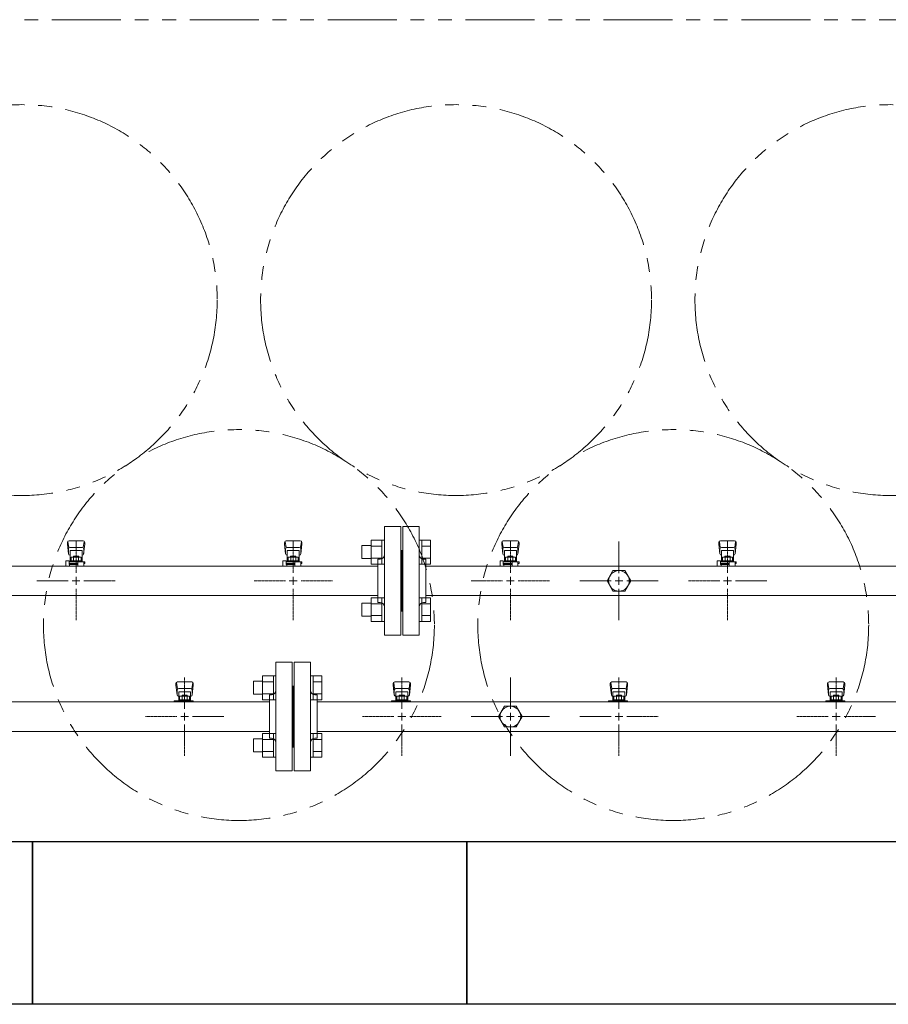
# Model space of a CAD drawing. Units: millimetres. Extents: x 3556 to 17756, y 2950 to 8651.
# Drawn here: x 7040 to 7840, y 5647 to 6554 of the extents above; entities that cross this region are included whole.
import ezdxf

# ---------------------------------------------------------------- set-up
doc = ezdxf.new("R2010")
doc.units = ezdxf.units.MM
for name, pattern in [('CENTER2', [1.125, 0.75, -0.125, 0.125, -0.125]), ('PHANTOM', [63.5, 31.75, -6.35, 6.35, -6.35, 6.35, -6.35]), ('実線', [0])]:
    doc.linetypes.add(name, pattern=pattern)
for name, color, linetype in [('0-2', 7, 'Continuous'), ('CSLAYER17', 7, 'Continuous'), ('ガス管', 7, 'Continuous')]:
    doc.layers.add(name, color=color, linetype=linetype)
doc.layers.add('図面枠', color=7, linetype='Continuous', lineweight=50)

msp = doc.modelspace()

# ---------------------------------------------------------------- linework, layer by layer
at = {"color": 1, "linetype": 'PHANTOM', "lineweight": 13, "ltscale": 2}
msp.add_line((5418.78, 6553.96), (9676.19, 6553.96), dxfattribs=at)
at = {"color": 6, "linetype": 'Continuous', "lineweight": 9}
for p, q in [((7355.28, 6069.57), (7355.28, 6057.57)), ((7355.28, 6069.57), (7363.68, 6069.57)), ((7363.68, 6074.57), (7363.68, 6052.57)), ((7363.68, 6074.54), (7373.68, 6074.54)), ((7363.68, 6069.05), (7373.68, 6069.05)), ((7373.68, 6074.57), (7373.68, 6052.57)), ((7373.68, 6074.57), (7375.98, 6074.57)), ((7375.98, 6052.57), (7375.98, 6074.57)), ((7410.28, 6074.57), (7407.98, 6074.57)), ((7407.98, 6052.57), (7407.98, 6074.57)), ((7410.28, 6074.57), (7410.28, 6052.57)), ((7418.28, 6074.54), (7410.28, 6074.54)), ((7418.28, 6069.05), (7410.28, 6069.05)), ((7418.28, 6074.54), (7418.28, 6052.6)), ((7355.28, 6057.57), (7363.68, 6057.57)), ((7363.68, 6058.08), (7373.68, 6058.08)), ((7363.68, 6052.6), (7373.68, 6052.6)), ((7373.68, 6052.57), (7375.98, 6052.57)), ((7410.28, 6052.57), (7407.98, 6052.57)), ((7418.28, 6058.08), (7410.28, 6058.08)), ((7418.28, 6052.6), (7410.28, 6052.6)), ((7355.28, 6016.54), (7355.28, 6004.54)), ((7355.28, 6016.54), (7363.68, 6016.54)), ((7363.68, 6021.54), (7363.68, 5999.54)), ((7363.68, 6021.51), (7373.68, 6021.51)), ((7363.68, 6016.02), (7373.68, 6016.02)), ((7373.68, 6021.54), (7373.68, 5999.54)), ((7373.68, 6021.54), (7375.98, 6021.54)), ((7375.98, 5999.54), (7375.98, 6021.54)), ((7410.28, 6021.54), (7407.98, 6021.54)), ((7407.98, 5999.54), (7407.98, 6021.54)), ((7410.28, 6021.54), (7410.28, 5999.54)), ((7418.28, 6021.51), (7410.28, 6021.51)), ((7418.28, 6016.02), (7410.28, 6016.02)), ((7418.28, 6021.51), (7418.28, 5999.57)), ((7355.28, 6004.54), (7363.68, 6004.54)), ((7363.68, 6005.05), (7373.68, 6005.05)), ((7418.28, 6005.05), (7410.28, 6005.05)), ((7363.68, 5999.57), (7373.68, 5999.57)), ((7373.68, 5999.54), (7375.98, 5999.54)), ((7410.28, 5999.54), (7407.98, 5999.54)), ((7418.28, 5999.57), (7410.28, 5999.57))]:
    msp.add_line(p, q, dxfattribs=at)
at = {"color": 3, "linetype": 'Continuous', "lineweight": 9}
for p, q in [((7263.68, 5949.57), (7263.68, 5927.57)), ((7263.68, 5949.54), (7273.68, 5949.54)), ((7273.68, 5949.57), (7273.68, 5927.57)), ((7273.68, 5949.57), (7275.98, 5949.57)), ((7275.98, 5927.57), (7275.98, 5949.57)), ((7310.28, 5949.57), (7307.98, 5949.57)), ((7307.98, 5927.57), (7307.98, 5949.57)), ((7310.28, 5949.57), (7310.28, 5927.57)), ((7318.28, 5949.54), (7310.28, 5949.54)), ((7318.28, 5949.54), (7318.28, 5927.6)), ((7255.28, 5944.57), (7255.28, 5932.57)), ((7255.28, 5944.57), (7263.68, 5944.57)), ((7263.68, 5944.05), (7273.68, 5944.05)), ((7318.28, 5944.05), (7310.28, 5944.05)), ((7255.28, 5932.57), (7263.68, 5932.57)), ((7263.68, 5933.08), (7273.68, 5933.08)), ((7318.28, 5933.08), (7310.28, 5933.08)), ((7263.68, 5927.6), (7273.68, 5927.6)), ((7273.68, 5927.57), (7275.98, 5927.57)), ((7310.28, 5927.57), (7307.98, 5927.57)), ((7318.28, 5927.6), (7310.28, 5927.6)), ((7263.68, 5896.54), (7263.68, 5874.54)), ((7263.68, 5896.51), (7273.68, 5896.51)), ((7273.68, 5896.54), (7273.68, 5874.54)), ((7273.68, 5896.54), (7275.98, 5896.54)), ((7275.98, 5874.54), (7275.98, 5896.54)), ((7310.28, 5896.54), (7307.98, 5896.54)), ((7307.98, 5874.54), (7307.98, 5896.54)), ((7310.28, 5896.54), (7310.28, 5874.54)), ((7318.28, 5896.51), (7310.28, 5896.51)), ((7318.28, 5896.51), (7318.28, 5874.57)), ((7255.28, 5891.54), (7255.28, 5879.54)), ((7255.28, 5891.54), (7263.68, 5891.54)), ((7263.68, 5891.02), (7273.68, 5891.02)), ((7318.28, 5891.02), (7310.28, 5891.02)), ((7255.28, 5879.54), (7263.68, 5879.54)), ((7263.68, 5880.05), (7273.68, 5880.05)), ((7318.28, 5880.05), (7310.28, 5880.05)), ((7263.68, 5874.57), (7273.68, 5874.57)), ((7273.68, 5874.54), (7275.98, 5874.54)), ((7310.28, 5874.54), (7307.98, 5874.54)), ((7318.28, 5874.57), (7310.28, 5874.57))]:
    msp.add_line(p, q, dxfattribs=at)
at = {"color": 4, "linetype": 'PHANTOM', "lineweight": 9, "ltscale": 2}
for centre in [(7041.98, 6295.7), (7441.98, 6295.7), (7841.98, 6295.7), (7241.98, 5996.37), (7641.98, 5996.37)]:
    msp.add_circle(centre, 180, dxfattribs=at)
at = {"layer": '0-2', "color": 6, "linetype": 'Continuous', "lineweight": 9}
for p, q in [((7083.98, 6072.55), (7083.98, 6070.95)), ((7083.98, 6070.95), (7084.99, 6061.99)), ((7084.5, 6073.12), (7085.34, 6067.99)), ((7098.48, 6074.05), (7085.48, 6074.05)), ((7097.48, 6067.91), (7086.48, 6067.91)), ((7099.46, 6073.12), (7098.62, 6067.99)), ((7099.98, 6070.95), (7098.97, 6061.99)), ((7099.98, 6072.55), (7099.98, 6070.95)), ((7283.98, 6072.55), (7283.98, 6070.95)), ((7283.98, 6070.95), (7284.99, 6061.99)), ((7284.5, 6073.12), (7285.34, 6067.99)), ((7298.48, 6074.05), (7285.48, 6074.05)), ((7297.48, 6067.91), (7286.48, 6067.91)), ((7299.46, 6073.12), (7298.62, 6067.99)), ((7299.98, 6070.95), (7298.97, 6061.99)), ((7299.98, 6072.55), (7299.98, 6070.95)), ((7483.98, 6072.55), (7483.98, 6070.95)), ((7483.98, 6070.95), (7484.99, 6061.99)), ((7484.5, 6073.12), (7485.34, 6067.99)), ((7498.48, 6074.05), (7485.48, 6074.05)), ((7497.48, 6067.91), (7486.48, 6067.91)), ((7499.46, 6073.12), (7498.62, 6067.99)), ((7499.98, 6070.95), (7498.97, 6061.99)), ((7499.98, 6072.55), (7499.98, 6070.95)), ((7683.98, 6072.55), (7683.98, 6070.95)), ((7683.98, 6070.95), (7684.99, 6061.99)), ((7684.5, 6073.12), (7685.34, 6067.99)), ((7698.48, 6074.05), (7685.48, 6074.05)), ((7697.48, 6067.91), (7686.48, 6067.91)), ((7699.46, 6073.12), (7698.62, 6067.99)), ((7699.98, 6070.95), (7698.97, 6061.99)), ((7699.98, 6072.55), (7699.98, 6070.95)), ((7084.98, 6066.41), (7084.98, 6062.15)), ((7097.48, 6064.91), (7086.48, 6064.91)), ((7086.48, 6064.91), (7086.48, 6054.65)), ((7086.48, 6060.65), (7086.48, 6060.65)), ((7087.36, 6058.85), (7096.6, 6058.85)), ((7087.36, 6058.85), (7087.36, 6054.65)), ((7089.58, 6059.85), (7094.38, 6059.85)), ((7089.58, 6059.85), (7089.58, 6058.85)), ((7089.67, 6058.85), (7089.67, 6055.65)), ((7094.29, 6058.85), (7094.29, 6055.65)), ((7094.38, 6059.85), (7094.38, 6058.85)), ((7096.6, 6058.85), (7096.6, 6054.65)), ((7097.48, 6064.91), (7097.48, 6054.65)), ((7097.48, 6060.65), (7097.48, 6060.65)), ((7098.98, 6066.41), (7098.98, 6062.15)), ((7284.98, 6066.41), (7284.98, 6062.15)), ((7297.48, 6064.91), (7286.48, 6064.91)), ((7286.48, 6064.91), (7286.48, 6054.65)), ((7286.48, 6060.65), (7286.48, 6060.65)), ((7287.36, 6058.85), (7296.6, 6058.85)), ((7287.36, 6058.85), (7287.36, 6054.65)), ((7289.58, 6059.85), (7294.38, 6059.85)), ((7289.58, 6059.85), (7289.58, 6058.85)), ((7289.67, 6058.85), (7289.67, 6055.65)), ((7294.29, 6058.85), (7294.29, 6055.65)), ((7294.38, 6059.85), (7294.38, 6058.85)), ((7296.6, 6058.85), (7296.6, 6054.65)), ((7297.48, 6064.91), (7297.48, 6054.65)), ((7297.48, 6060.65), (7297.48, 6060.65)), ((7298.98, 6066.41), (7298.98, 6062.15)), ((7484.98, 6066.41), (7484.98, 6062.15)), ((7497.48, 6064.91), (7486.48, 6064.91)), ((7486.48, 6064.91), (7486.48, 6054.65)), ((7486.48, 6060.65), (7486.48, 6060.65)), ((7487.36, 6058.85), (7496.6, 6058.85)), ((7487.36, 6058.85), (7487.36, 6054.65)), ((7489.58, 6059.85), (7494.38, 6059.85)), ((7489.58, 6059.85), (7489.58, 6058.85)), ((7489.67, 6058.85), (7489.67, 6055.65)), ((7494.29, 6058.85), (7494.29, 6055.65)), ((7494.38, 6059.85), (7494.38, 6058.85)), ((7496.6, 6058.85), (7496.6, 6054.65)), ((7497.48, 6064.91), (7497.48, 6054.65)), ((7497.48, 6060.65), (7497.48, 6060.65)), ((7498.98, 6066.41), (7498.98, 6062.15)), ((7684.98, 6066.41), (7684.98, 6062.15)), ((7697.48, 6064.91), (7686.48, 6064.91)), ((7686.48, 6064.91), (7686.48, 6054.65)), ((7686.48, 6060.65), (7686.48, 6060.65)), ((7687.36, 6058.85), (7696.6, 6058.85)), ((7687.36, 6058.85), (7687.36, 6054.65)), ((7689.58, 6059.85), (7694.38, 6059.85)), ((7689.58, 6059.85), (7689.58, 6058.85)), ((7689.67, 6058.85), (7689.67, 6055.65)), ((7694.29, 6058.85), (7694.29, 6055.65)), ((7694.38, 6059.85), (7694.38, 6058.85)), ((7696.6, 6058.85), (7696.6, 6054.65)), ((7697.48, 6064.91), (7697.48, 6054.65)), ((7697.48, 6060.65), (7697.48, 6060.65)), ((7698.98, 6066.41), (7698.98, 6062.15)), ((7082.48, 6055.65), (7082.48, 6051.05)), ((7085.48, 6055.65), (7082.48, 6055.65)), ((7082.88, 6050.65), (7082.48, 6051.05)), ((7085.48, 6055.65), (7085.48, 6052.05)), ((7085.48, 6054.65), (7099.98, 6054.65)), ((7085.48, 6053.05), (7093.48, 6053.05)), ((7093.48, 6052.05), (7085.48, 6052.05)), ((7085.98, 6052.05), (7085.98, 6050.65)), ((7086.21, 6053.05), (7086.21, 6052.05)), ((7087.36, 6055.65), (7096.6, 6055.65)), ((7093.48, 6054.65), (7093.48, 6050.65)), ((7098.98, 6054.65), (7098.98, 6050.65)), ((7098.98, 6053.05), (7099.98, 6053.05)), ((7099.98, 6054.65), (7099.98, 6053.05)), ((7282.48, 6055.65), (7282.48, 6051.05)), ((7285.48, 6055.65), (7282.48, 6055.65)), ((7282.88, 6050.65), (7282.48, 6051.05)), ((7285.48, 6055.65), (7285.48, 6052.05)), ((7285.48, 6054.65), (7299.98, 6054.65)), ((7285.48, 6053.05), (7293.48, 6053.05)), ((7293.48, 6052.05), (7285.48, 6052.05)), ((7285.98, 6052.05), (7285.98, 6050.65)), ((7286.21, 6053.05), (7286.21, 6052.05)), ((7287.36, 6055.65), (7296.6, 6055.65)), ((7293.48, 6054.65), (7293.48, 6050.65)), ((7298.98, 6054.65), (7298.98, 6050.65)), ((7298.98, 6053.05), (7299.98, 6053.05)), ((7299.98, 6054.65), (7299.98, 6053.05)), ((7482.48, 6055.65), (7482.48, 6051.05)), ((7485.48, 6055.65), (7482.48, 6055.65)), ((7482.88, 6050.65), (7482.48, 6051.05)), ((7485.48, 6055.65), (7485.48, 6052.05)), ((7485.48, 6054.65), (7499.98, 6054.65)), ((7485.48, 6053.05), (7493.48, 6053.05)), ((7493.48, 6052.05), (7485.48, 6052.05)), ((7485.98, 6052.05), (7485.98, 6050.65)), ((7486.21, 6053.05), (7486.21, 6052.05)), ((7487.36, 6055.65), (7496.6, 6055.65)), ((7493.48, 6054.65), (7493.48, 6050.65)), ((7498.98, 6054.65), (7498.98, 6050.65)), ((7498.98, 6053.05), (7499.98, 6053.05)), ((7499.98, 6054.65), (7499.98, 6053.05)), ((7682.48, 6055.65), (7682.48, 6051.05)), ((7685.48, 6055.65), (7682.48, 6055.65)), ((7682.88, 6050.65), (7682.48, 6051.05)), ((7685.48, 6055.65), (7685.48, 6052.05)), ((7685.48, 6054.65), (7699.98, 6054.65)), ((7685.48, 6053.05), (7693.48, 6053.05)), ((7693.48, 6052.05), (7685.48, 6052.05)), ((7685.98, 6052.05), (7685.98, 6050.65)), ((7686.21, 6053.05), (7686.21, 6052.05)), ((7687.36, 6055.65), (7696.6, 6055.65)), ((7693.48, 6054.65), (7693.48, 6050.65)), ((7698.98, 6054.65), (7698.98, 6050.65)), ((7698.98, 6053.05), (7699.98, 6053.05)), ((7699.98, 6054.65), (7699.98, 6053.05))]:
    msp.add_line(p, q, dxfattribs=at)
for centre, start, end in [((7085.48, 6072.55), 90, 180), ((7086.48, 6066.41), 90, 180), ((7097.48, 6066.41), 0, 90), ((7098.48, 6072.55), 0, 90), ((7285.48, 6072.55), 90, 180), ((7286.48, 6066.41), 90, 180), ((7297.48, 6066.41), 0, 90), ((7298.48, 6072.55), 0, 90), ((7485.48, 6072.55), 90, 180), ((7486.48, 6066.41), 90, 180), ((7497.48, 6066.41), 0, 90), ((7498.48, 6072.55), 0, 90), ((7685.48, 6072.55), 90, 180), ((7686.48, 6066.41), 90, 180), ((7697.48, 6066.41), 0, 90), ((7698.48, 6072.55), 0, 90), ((7086.48, 6062.15), 180, 270), ((7097.48, 6062.15), 270, 0), ((7286.48, 6062.15), 180, 270), ((7297.48, 6062.15), 270, 0), ((7486.48, 6062.15), 180, 270), ((7497.48, 6062.15), 270, 0), ((7686.48, 6062.15), 180, 270), ((7697.48, 6062.15), 270, 0)]:
    msp.add_arc(centre, 1.5, start, end, dxfattribs=at)
at = {"layer": 'CSLAYER17', "color": 3, "lineweight": 9}
for p, q in [((7183.98, 5942.55), (7183.98, 5940.95)), ((7183.98, 5940.95), (7184.99, 5931.99)), ((7184.5, 5943.12), (7185.34, 5937.99)), ((7198.48, 5944.05), (7185.48, 5944.05)), ((7199.46, 5943.12), (7198.62, 5937.99)), ((7199.98, 5940.95), (7198.97, 5931.99)), ((7199.98, 5942.55), (7199.98, 5940.95)), ((7383.98, 5942.55), (7383.98, 5940.95)), ((7383.98, 5940.95), (7384.99, 5931.99)), ((7384.5, 5943.12), (7385.34, 5937.99)), ((7398.48, 5944.05), (7385.48, 5944.05)), ((7399.46, 5943.12), (7398.62, 5937.99)), ((7399.98, 5940.95), (7398.97, 5931.99)), ((7399.98, 5942.55), (7399.98, 5940.95)), ((7583.98, 5942.55), (7583.98, 5940.95)), ((7583.98, 5940.95), (7584.99, 5931.99)), ((7584.5, 5943.12), (7585.34, 5937.99)), ((7598.48, 5944.05), (7585.48, 5944.05)), ((7599.46, 5943.12), (7598.62, 5937.99)), ((7599.98, 5940.95), (7598.97, 5931.99)), ((7599.98, 5942.55), (7599.98, 5940.95)), ((7783.98, 5942.55), (7783.98, 5940.95)), ((7783.98, 5940.95), (7784.99, 5931.99)), ((7784.5, 5943.12), (7785.34, 5937.99)), ((7798.48, 5944.05), (7785.48, 5944.05)), ((7799.46, 5943.12), (7798.62, 5937.99)), ((7799.98, 5940.95), (7798.97, 5931.99)), ((7799.98, 5942.55), (7799.98, 5940.95)), ((7184.98, 5936.41), (7184.98, 5932.15)), ((7197.48, 5937.91), (7186.48, 5937.91)), ((7197.48, 5934.91), (7186.48, 5934.91)), ((7186.48, 5934.91), (7186.48, 5926.65)), ((7189.58, 5931.85), (7194.38, 5931.85)), ((7189.58, 5931.85), (7189.58, 5930.85)), ((7194.38, 5931.85), (7194.38, 5930.85)), ((7197.48, 5934.91), (7197.48, 5926.65)), ((7198.98, 5936.41), (7198.98, 5932.15)), ((7384.98, 5936.41), (7384.98, 5932.15)), ((7397.48, 5937.91), (7386.48, 5937.91)), ((7397.48, 5934.91), (7386.48, 5934.91)), ((7386.48, 5934.91), (7386.48, 5926.65)), ((7389.58, 5931.85), (7394.38, 5931.85)), ((7389.58, 5931.85), (7389.58, 5930.85)), ((7394.38, 5931.85), (7394.38, 5930.85)), ((7397.48, 5934.91), (7397.48, 5926.65)), ((7398.98, 5936.41), (7398.98, 5932.15)), ((7584.98, 5936.41), (7584.98, 5932.15)), ((7597.48, 5937.91), (7586.48, 5937.91)), ((7597.48, 5934.91), (7586.48, 5934.91)), ((7586.48, 5934.91), (7586.48, 5926.65)), ((7589.58, 5931.85), (7594.38, 5931.85)), ((7589.58, 5931.85), (7589.58, 5930.85)), ((7594.38, 5931.85), (7594.38, 5930.85)), ((7597.48, 5934.91), (7597.48, 5926.65)), ((7598.98, 5936.41), (7598.98, 5932.15)), ((7784.98, 5936.41), (7784.98, 5932.15)), ((7797.48, 5937.91), (7786.48, 5937.91)), ((7797.48, 5934.91), (7786.48, 5934.91)), ((7786.48, 5934.91), (7786.48, 5926.65)), ((7789.58, 5931.85), (7794.38, 5931.85)), ((7789.58, 5931.85), (7789.58, 5930.85)), ((7794.38, 5931.85), (7794.38, 5930.85)), ((7797.48, 5934.91), (7797.48, 5926.65)), ((7798.98, 5936.41), (7798.98, 5932.15)), ((7182.38, 5925.65), (7182.38, 5926.65)), ((7182.38, 5926.65), (7199.98, 5926.65)), ((7185.98, 5925.65), (7185.98, 5926.65)), ((7186.48, 5930.65), (7186.48, 5930.65)), ((7187.36, 5930.85), (7196.6, 5930.85)), ((7187.36, 5930.85), (7187.36, 5926.65)), ((7187.36, 5927.65), (7196.6, 5927.65)), ((7189.67, 5930.85), (7189.67, 5927.65)), ((7193.98, 5925.65), (7193.98, 5926.65)), ((7194.29, 5930.85), (7194.29, 5927.65)), ((7196.6, 5930.85), (7196.6, 5926.65)), ((7197.48, 5930.65), (7197.48, 5930.65)), ((7198.98, 5926.65), (7198.98, 5925.65)), ((7199.98, 5926.65), (7199.98, 5925.65)), ((7382.38, 5925.65), (7382.38, 5926.65)), ((7382.38, 5926.65), (7399.98, 5926.65)), ((7385.98, 5925.65), (7385.98, 5926.65)), ((7386.48, 5930.65), (7386.48, 5930.65)), ((7387.36, 5930.85), (7396.6, 5930.85)), ((7387.36, 5930.85), (7387.36, 5926.65)), ((7387.36, 5927.65), (7396.6, 5927.65)), ((7389.67, 5930.85), (7389.67, 5927.65)), ((7393.98, 5925.65), (7393.98, 5926.65)), ((7394.29, 5930.85), (7394.29, 5927.65)), ((7396.6, 5930.85), (7396.6, 5926.65)), ((7397.48, 5930.65), (7397.48, 5930.65)), ((7398.98, 5926.65), (7398.98, 5925.65)), ((7399.98, 5926.65), (7399.98, 5925.65)), ((7582.38, 5925.65), (7582.38, 5926.65)), ((7582.38, 5926.65), (7599.98, 5926.65)), ((7585.98, 5925.65), (7585.98, 5926.65)), ((7586.48, 5930.65), (7586.48, 5930.65)), ((7587.36, 5930.85), (7596.6, 5930.85)), ((7587.36, 5930.85), (7587.36, 5926.65)), ((7587.36, 5927.65), (7596.6, 5927.65)), ((7589.67, 5930.85), (7589.67, 5927.65)), ((7593.98, 5925.65), (7593.98, 5926.65)), ((7594.29, 5930.85), (7594.29, 5927.65)), ((7596.6, 5930.85), (7596.6, 5926.65)), ((7597.48, 5930.65), (7597.48, 5930.65)), ((7598.98, 5926.65), (7598.98, 5925.65)), ((7599.98, 5926.65), (7599.98, 5925.65)), ((7782.38, 5925.65), (7782.38, 5926.65)), ((7782.38, 5926.65), (7799.98, 5926.65)), ((7785.98, 5925.65), (7785.98, 5926.65)), ((7786.48, 5930.65), (7786.48, 5930.65)), ((7787.36, 5930.85), (7796.6, 5930.85)), ((7787.36, 5930.85), (7787.36, 5926.65)), ((7787.36, 5927.65), (7796.6, 5927.65)), ((7789.67, 5930.85), (7789.67, 5927.65)), ((7793.98, 5925.65), (7793.98, 5926.65)), ((7794.29, 5930.85), (7794.29, 5927.65)), ((7796.6, 5930.85), (7796.6, 5926.65)), ((7797.48, 5930.65), (7797.48, 5930.65)), ((7798.98, 5926.65), (7798.98, 5925.65)), ((7799.98, 5926.65), (7799.98, 5925.65))]:
    msp.add_line(p, q, dxfattribs=at)
for centre, start, end in [((7185.48, 5942.55), 90, 180), ((7198.48, 5942.55), 0, 90), ((7385.48, 5942.55), 90, 180), ((7398.48, 5942.55), 0, 90), ((7585.48, 5942.55), 90, 180), ((7598.48, 5942.55), 0, 90), ((7785.48, 5942.55), 90, 180), ((7798.48, 5942.55), 0, 90), ((7186.48, 5936.41), 90, 180), ((7186.48, 5932.15), 180, 270), ((7197.48, 5936.41), 0, 90), ((7197.48, 5932.15), 270, 0), ((7386.48, 5936.41), 90, 180), ((7386.48, 5932.15), 180, 270), ((7397.48, 5936.41), 0, 90), ((7397.48, 5932.15), 270, 0), ((7586.48, 5936.41), 90, 180), ((7586.48, 5932.15), 180, 270), ((7597.48, 5936.41), 0, 90), ((7597.48, 5932.15), 270, 0), ((7786.48, 5936.41), 90, 180), ((7786.48, 5932.15), 180, 270), ((7797.48, 5936.41), 0, 90), ((7797.48, 5932.15), 270, 0)]:
    msp.add_arc(centre, 1.5, start, end, dxfattribs=at)
at = {"layer": 'ガス管', "color": 6, "linetype": '実線', "lineweight": 9, "ltscale": 0.001}
for p, q in [((7375.98, 5987.05), (7375.98, 6087.05)), ((7390.98, 6087.05), (7375.98, 6087.05)), ((7390.98, 5987.05), (7390.98, 6087.05)), ((7392.98, 5987.05), (7392.98, 6087.05)), ((7392.98, 6087.05), (7407.98, 6087.05)), ((7407.98, 5987.05), (7407.98, 6087.05)), ((7591.98, 6073.21), (7591.98, 6044.26)), ((7391.98, 6065.05), (7390.98, 6065.05)), ((7391.98, 6009.05), (7391.98, 6065.05)), ((7391.98, 6065.05), (7392.98, 6065.05)), ((7391.98, 6009.05), (7391.98, 6065.05)), ((6413.98, 6050.65), (7369.98, 6050.65)), ((7369.98, 6017.05), (7369.98, 6057.05)), ((7371.98, 6057.05), (7369.98, 6057.05)), ((7411.98, 6057.05), (7413.98, 6057.05)), ((7413.98, 6017.05), (7413.98, 6057.05)), ((7413.98, 6050.65), (8369.98, 6050.65)), ((7586.49, 6046.55), (7581.01, 6037.05)), ((7597.46, 6046.55), (7586.49, 6046.55)), ((7602.95, 6037.05), (7597.46, 6046.55)), ((7584.77, 6037.05), (7555.82, 6037.05)), ((7581.01, 6037.05), (7586.49, 6027.55)), ((7591.98, 6037.05), (7591.98, 6037.05)), ((7591.98, 6037.05), (7591.98, 6037.05)), ((7591.98, 6037.05), (7591.98, 6037.05)), ((7591.98, 6037.05), (7591.98, 6037.05)), ((7597.46, 6027.55), (7602.95, 6037.05)), ((7628.14, 6037.05), (7599.19, 6037.05)), ((6413.98, 6023.45), (7369.98, 6023.45)), ((7413.98, 6023.45), (8369.98, 6023.45)), ((7586.49, 6027.55), (7597.46, 6027.55)), ((7591.98, 6029.85), (7591.98, 6000.9)), ((7371.98, 6017.05), (7369.98, 6017.05)), ((7411.98, 6017.05), (7413.98, 6017.05)), ((7391.98, 6009.05), (7390.98, 6009.05)), ((7391.98, 6009.05), (7392.98, 6009.05)), ((7375.98, 5987.05), (7390.98, 5987.05)), ((7407.98, 5987.05), (7392.98, 5987.05))]:
    msp.add_line(p, q, dxfattribs=at)
at = {"layer": 'ガス管', "color": 6, "linetype": 'CENTER2', "lineweight": 9}
for p, q in [((7091.98, 6073.21), (7091.98, 6044.26)), ((7291.98, 6073.21), (7291.98, 6044.26)), ((7491.98, 6073.21), (7491.98, 6044.26)), ((7691.98, 6073.21), (7691.98, 6044.26)), ((7084.77, 6037.05), (7055.82, 6037.05)), ((7128.14, 6037.05), (7099.19, 6037.05)), ((7284.77, 6037.05), (7255.82, 6037.05)), ((7328.14, 6037.05), (7299.19, 6037.05)), ((7484.77, 6037.05), (7455.82, 6037.05)), ((7528.14, 6037.05), (7499.19, 6037.05)), ((7684.77, 6037.05), (7655.82, 6037.05)), ((7728.14, 6037.05), (7699.19, 6037.05)), ((7091.98, 6029.85), (7091.98, 6000.9)), ((7291.98, 6029.85), (7291.98, 6000.9)), ((7491.98, 6029.85), (7491.98, 6000.9)), ((7691.98, 6029.85), (7691.98, 6000.9))]:
    msp.add_line(p, q, dxfattribs=at)
at = {"layer": 'ガス管', "color": 6, "linetype": 'Continuous', "lineweight": 9}
for p, q in [((7091.98, 6040.66), (7091.98, 6033.45)), ((7291.98, 6040.66), (7291.98, 6033.45)), ((7491.98, 6040.66), (7491.98, 6033.45)), ((7691.98, 6040.66), (7691.98, 6033.45)), ((7095.58, 6037.05), (7088.38, 6037.05)), ((7295.58, 6037.05), (7288.38, 6037.05)), ((7495.58, 6037.05), (7488.38, 6037.05)), ((7695.58, 6037.05), (7688.38, 6037.05))]:
    msp.add_line(p, q, dxfattribs=at)
at = {"layer": 'ガス管', "color": 6, "linetype": 'Continuous', "lineweight": 9, "ltscale": 0.001}
for p, q in [((7591.98, 6040.66), (7591.98, 6033.45)), ((7595.58, 6037.05), (7588.38, 6037.05))]:
    msp.add_line(p, q, dxfattribs=at)
at = {"layer": 'ガス管', "color": 3, "linetype": '実線', "lineweight": 9, "ltscale": 0.001}
for p, q in [((7275.98, 5862.05), (7275.98, 5962.05)), ((7275.98, 5962.05), (7290.98, 5962.05)), ((7290.98, 5862.05), (7290.98, 5962.05)), ((7292.98, 5862.05), (7292.98, 5962.05)), ((7307.98, 5962.05), (7292.98, 5962.05)), ((7307.98, 5862.05), (7307.98, 5962.05)), ((7491.98, 5948.21), (7491.98, 5919.26)), ((7269.98, 5892.05), (7269.98, 5932.05)), ((7271.98, 5932.05), (7269.98, 5932.05)), ((7291.98, 5940.05), (7290.98, 5940.05)), ((7291.98, 5884.05), (7291.98, 5940.05)), ((7291.98, 5940.05), (7292.98, 5940.05)), ((7291.98, 5884.05), (7291.98, 5940.05)), ((7311.98, 5932.05), (7313.98, 5932.05)), ((7313.98, 5892.05), (7313.98, 5932.05)), ((6529.48, 5925.65), (7269.98, 5925.65)), ((7313.98, 5925.65), (8269.98, 5925.65)), ((7486.49, 5921.55), (7481.01, 5912.05)), ((7497.46, 5921.55), (7486.49, 5921.55)), ((7502.95, 5912.05), (7497.46, 5921.55)), ((7484.77, 5912.05), (7455.82, 5912.05)), ((7481.01, 5912.05), (7486.49, 5902.55)), ((7491.98, 5912.05), (7491.98, 5912.05)), ((7491.98, 5912.05), (7491.98, 5912.05)), ((7491.98, 5912.05), (7491.98, 5912.05)), ((7491.98, 5912.05), (7491.98, 5912.05)), ((7491.98, 5904.85), (7491.98, 5875.9)), ((7497.46, 5902.55), (7502.95, 5912.05)), ((7528.14, 5912.05), (7499.19, 5912.05)), ((6526.98, 5898.45), (7269.98, 5898.45)), ((7313.98, 5898.45), (8269.98, 5898.45)), ((7486.49, 5902.55), (7497.46, 5902.55)), ((7271.98, 5892.05), (7269.98, 5892.05)), ((7311.98, 5892.05), (7313.98, 5892.05)), ((7291.98, 5884.05), (7290.98, 5884.05)), ((7291.98, 5884.05), (7292.98, 5884.05)), ((7275.98, 5862.05), (7290.98, 5862.05)), ((7307.98, 5862.05), (7292.98, 5862.05))]:
    msp.add_line(p, q, dxfattribs=at)
at = {"layer": 'ガス管', "color": 3, "linetype": 'CENTER2', "lineweight": 9}
for p, q in [((7191.98, 5948.21), (7191.98, 5919.26)), ((7391.98, 5948.21), (7391.98, 5919.26)), ((7591.98, 5948.21), (7591.98, 5919.26)), ((7791.98, 5948.21), (7791.98, 5919.26)), ((7184.77, 5912.05), (7155.82, 5912.05)), ((7191.98, 5904.85), (7191.98, 5875.9)), ((7228.14, 5912.05), (7199.19, 5912.05)), ((7384.77, 5912.05), (7355.82, 5912.05)), ((7391.98, 5904.85), (7391.98, 5875.9)), ((7428.14, 5912.05), (7399.19, 5912.05)), ((7584.77, 5912.05), (7555.82, 5912.05)), ((7591.98, 5904.85), (7591.98, 5875.9)), ((7628.14, 5912.05), (7599.19, 5912.05)), ((7784.77, 5912.05), (7755.82, 5912.05)), ((7791.98, 5904.85), (7791.98, 5875.9)), ((7828.14, 5912.05), (7799.19, 5912.05))]:
    msp.add_line(p, q, dxfattribs=at)
at = {"layer": 'ガス管', "color": 3, "linetype": 'Continuous', "lineweight": 9}
for p, q in [((7191.98, 5915.66), (7191.98, 5908.45)), ((7391.98, 5915.66), (7391.98, 5908.45)), ((7591.98, 5915.66), (7591.98, 5908.45)), ((7791.98, 5915.66), (7791.98, 5908.45)), ((7195.58, 5912.05), (7188.38, 5912.05)), ((7395.58, 5912.05), (7388.38, 5912.05)), ((7595.58, 5912.05), (7588.38, 5912.05)), ((7795.58, 5912.05), (7788.38, 5912.05))]:
    msp.add_line(p, q, dxfattribs=at)
at = {"layer": 'ガス管', "color": 3, "linetype": 'Continuous', "lineweight": 9, "ltscale": 0.001}
for p, q in [((7491.98, 5915.66), (7491.98, 5908.45)), ((7495.58, 5912.05), (7488.38, 5912.05))]:
    msp.add_line(p, q, dxfattribs=at)
at = {"layer": 'ガス管', "color": 6, "linetype": '実線', "lineweight": 9, "ltscale": 0.001}
msp.add_circle((7591.98, 6037.05), 9.5, dxfattribs=at)
at = {"layer": 'ガス管', "color": 3, "linetype": '実線', "lineweight": 9, "ltscale": 0.001}
msp.add_circle((7491.98, 5912.05), 9.5, dxfattribs=at)
at = {"layer": 'ガス管', "color": 6, "linetype": '実線', "lineweight": 9, "ltscale": 0.001}
for centre, start, end in [((7371.98, 6061.05), 270, 0), ((7411.98, 6061.05), 180, 270), ((7371.98, 6013.05), 0, 90), ((7411.98, 6013.05), 90, 180)]:
    msp.add_arc(centre, 4, start, end, dxfattribs=at)
at = {"layer": 'ガス管', "color": 3, "linetype": '実線', "lineweight": 9, "ltscale": 0.001}
for centre, start, end in [((7271.98, 5936.05), 270, 0), ((7311.98, 5936.05), 180, 270), ((7271.98, 5888.05), 0, 90), ((7311.98, 5888.05), 90, 180)]:
    msp.add_arc(centre, 4, start, end, dxfattribs=at)
at = {"layer": '図面枠', "lineweight": 25, "ltscale": 0.5}
for p, q in [((6651.98, 5797.05), (7051.98, 5797.05)), ((7051.98, 5797.05), (7051.98, 5647.05)), ((7051.98, 5797.05), (7451.98, 5797.05)), ((7051.98, 5647.05), (7051.98, 5797.05)), ((7451.98, 5797.05), (7451.98, 5647.05)), ((7451.98, 5797.05), (7851.98, 5797.05)), ((7451.98, 5647.05), (7451.98, 5797.05)), ((7051.98, 5647.05), (6651.98, 5647.05)), ((7451.98, 5647.05), (7051.98, 5647.05)), ((7851.98, 5647.05), (7451.98, 5647.05))]:
    msp.add_line(p, q, dxfattribs=at)

doc.saveas('drawing.dxf')
